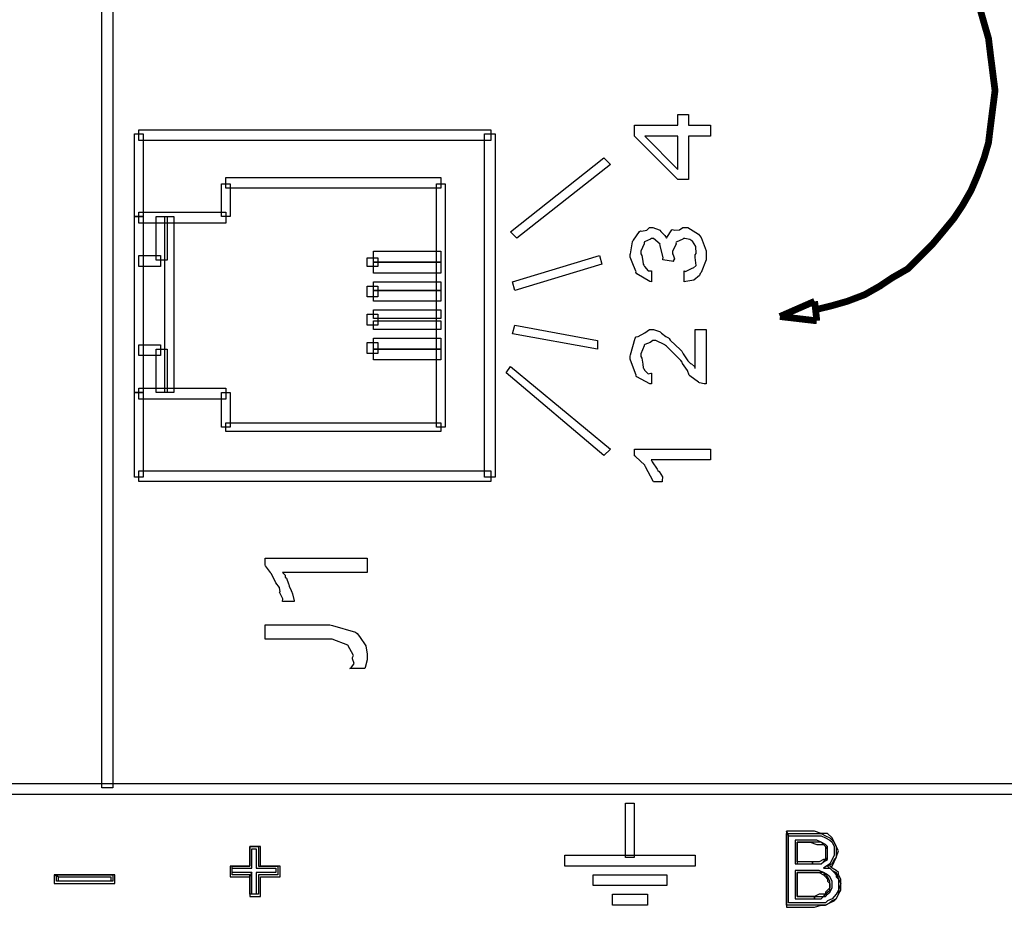
# Model space of a CAD drawing. Units: millimetres. Extents: x 0 to 420, y 0 to 297.
# Drawn here: x 71 to 90, y 132 to 149 of the extents above; entities that cross this region are included whole.
import ezdxf

# ---------------------------------------------------------------- set-up
doc = ezdxf.new("R2010")
doc.units = ezdxf.units.MM

msp = doc.modelspace()

# ---------------------------------------------------------------- linework, layer by layer
for points in [[(73.013, 183.039), (73.013, 134.102), (72.801, 134.102), (72.801, 183.039), (73.013, 183.039)], [(84.655, 146.8), (84.231, 146.8), (84.231, 145.956), (84.021, 145.956), (83.178, 146.8), (83.178, 147.014), (84.021, 147.014), (84.021, 147.224), (84.231, 147.224), (84.231, 147.014), (84.655, 147.014), (84.655, 146.8)], [(73.437, 145.237), (73.437, 146.845), (73.606, 146.845), (73.606, 145.237), (73.437, 145.237)], [(73.52, 146.929), (80.379, 146.929), (80.379, 146.718), (73.52, 146.718), (73.52, 146.929)], [(80.463, 146.845), (80.463, 140.156), (80.252, 140.156), (80.252, 146.845), (80.463, 146.845)], [(84.021, 146.8), (83.376, 146.8), (84.021, 146.154), (84.021, 146.8)], [(82.707, 146.252), (80.886, 144.812), (80.759, 144.939), (82.58, 146.379), (82.707, 146.252)], [(75.214, 145.997), (79.405, 145.997), (79.405, 145.786), (75.214, 145.786), (75.214, 145.997)], [(75.13, 145.237), (75.13, 145.871), (75.298, 145.871), (75.298, 145.237), (75.13, 145.237)], [(79.49, 145.871), (79.49, 141.13), (79.321, 141.13), (79.321, 145.871), (79.49, 145.871)], [(73.606, 145.237), (73.606, 141.807), (73.437, 141.807), (73.437, 145.237), (73.606, 145.237)], [(73.52, 145.321), (75.214, 145.321), (75.214, 145.109), (73.52, 145.109), (73.52, 145.321)], [(74.072, 145.237), (74.072, 144.389), (73.859, 144.389), (73.859, 145.237), (74.072, 145.237)], [(74.199, 145.237), (74.199, 141.807), (74.029, 141.807), (74.029, 145.237), (74.199, 145.237)], [(84.145, 143.966), (84.145, 144.176), (84.17, 144.163), (84.302, 144.231), (84.311, 144.236), (84.318, 144.231), (84.38, 144.282), (84.36, 144.437), (84.36, 144.49), (84.377, 144.515), (84.37, 144.655), (84.305, 144.758), (84.294, 144.765), (84.294, 144.765), (84.254, 144.786), (84.159, 144.81), (84.129, 144.81), (84.12, 144.797), (83.989, 144.735), (83.98, 144.721), (83.988, 144.703), (83.914, 144.555), (83.914, 144.507), (83.93, 144.489), (83.958, 144.415), (83.933, 144.374), (83.936, 144.363), (83.726, 144.39), (83.726, 144.39), (83.726, 144.411), (83.726, 144.418), (83.737, 144.434), (83.679, 144.669), (83.671, 144.688), (83.676, 144.701), (83.547, 144.81), (83.506, 144.81), (83.491, 144.797), (83.371, 144.741), (83.363, 144.727), (83.364, 144.707), (83.302, 144.56), (83.302, 144.512), (83.317, 144.478), (83.342, 144.366), (83.347, 144.305), (83.357, 144.291), (83.372, 144.26), (83.44, 144.177), (83.495, 144.18), (83.511, 144.176), (83.511, 143.966), (83.478, 143.972), (83.22, 144.123), (83.203, 144.148), (83.209, 144.156), (83.159, 144.285), (83.092, 144.446), (83.092, 144.501), (83.098, 144.509), (83.138, 144.745), (83.147, 144.765), (83.156, 144.778), (83.274, 144.948), (83.291, 144.958), (83.316, 144.949), (83.415, 144.971), (83.47, 145.024), (83.489, 145.024), (83.535, 145.024), (83.658, 144.978), (83.671, 144.969), (83.693, 144.943), (83.765, 144.867), (83.791, 144.829), (83.798, 144.815), (83.809, 144.826), (83.904, 144.98), (83.919, 144.986), (83.947, 144.971), (84.056, 144.975), (84.118, 145.024), (84.14, 145.024), (84.216, 145.024), (84.421, 144.895), (84.443, 144.87), (84.475, 144.828), (84.57, 144.566), (84.57, 144.479), (84.57, 144.39), (84.473, 144.149), (84.454, 144.126), (84.443, 144.089), (84.33, 143.996), (84.175, 143.969), (84.145, 143.966)], [(73.944, 144.262), (73.52, 144.262), (73.52, 144.475), (73.944, 144.475), (73.944, 144.262)], [(78.093, 144.559), (79.405, 144.559), (79.405, 144.346), (78.093, 144.346), (78.093, 144.559)], [(82.538, 144.305), (80.845, 143.797), (80.802, 143.966), (82.496, 144.475), (82.538, 144.305)], [(77.966, 144.262), (77.966, 144.432), (78.177, 144.432), (78.177, 144.262), (77.966, 144.262)], [(78.093, 144.346), (79.405, 144.346), (79.405, 144.136), (78.093, 144.136), (78.093, 144.346)], [(77.966, 143.67), (77.966, 143.881), (78.177, 143.881), (78.177, 143.67), (77.966, 143.67)], [(78.093, 143.966), (79.405, 143.966), (79.405, 143.797), (78.093, 143.797), (78.093, 143.966)], [(78.093, 143.797), (79.405, 143.797), (79.405, 143.584), (78.093, 143.584), (78.093, 143.797)], [(77.966, 143.12), (77.966, 143.331), (78.177, 143.331), (78.177, 143.12), (77.966, 143.12)], [(78.093, 143.416), (79.405, 143.416), (79.405, 143.247), (78.093, 143.247), (78.093, 143.416)], [(78.093, 143.204), (79.405, 143.204), (79.405, 143.035), (78.093, 143.035), (78.093, 143.204)], [(82.453, 142.654), (80.802, 142.95), (80.845, 143.12), (82.453, 142.822), (82.453, 142.654)], [(84.36, 143.035), (84.57, 143.035), (84.57, 141.976), (84.535, 141.976), (84.443, 141.998), (84.432, 142.004), (84.425, 142.008), (84.257, 142.131), (84.245, 142.147), (84.245, 142.147), (84.208, 142.238), (84.115, 142.375), (84.107, 142.401), (84.079, 142.434), (83.798, 142.711), (83.781, 142.726), (83.77, 142.737), (83.592, 142.819), (83.533, 142.819), (83.533, 142.819), (83.484, 142.78), (83.379, 142.745), (83.368, 142.731), (83.368, 142.714), (83.302, 142.561), (83.302, 142.511), (83.317, 142.475), (83.342, 142.357), (83.347, 142.289), (83.357, 142.274), (83.372, 142.245), (83.442, 142.169), (83.493, 142.186), (83.511, 142.186), (83.511, 141.976), (83.477, 141.979), (83.219, 142.113), (83.203, 142.136), (83.209, 142.146), (83.159, 142.282), (83.092, 142.457), (83.092, 142.516), (83.098, 142.54), (83.189, 142.868), (83.208, 142.891), (83.251, 142.897), (83.376, 142.971), (83.469, 143.035), (83.5, 143.035), (83.544, 143.035), (83.661, 142.997), (83.677, 142.991), (83.7, 142.964), (83.786, 142.898), (83.839, 142.871), (83.853, 142.858), (83.87, 142.828), (84.071, 142.636), (84.096, 142.61), (84.123, 142.562), (84.217, 142.427), (84.258, 142.383), (84.266, 142.373), (84.289, 142.363), (84.349, 142.315), (84.353, 142.284), (84.36, 142.279), (84.36, 143.035)], [(73.944, 142.526), (73.52, 142.526), (73.52, 142.738), (73.944, 142.738), (73.944, 142.526)], [(77.966, 142.569), (77.966, 142.781), (78.177, 142.781), (78.177, 142.569), (77.966, 142.569)], [(78.093, 142.865), (79.405, 142.865), (79.405, 142.654), (78.093, 142.654), (78.093, 142.865)], [(74.072, 142.654), (74.072, 141.807), (73.859, 141.807), (73.859, 142.654), (74.072, 142.654)], [(78.093, 142.654), (79.405, 142.654), (79.405, 142.442), (78.093, 142.442), (78.093, 142.654)], [(82.58, 140.579), (80.676, 142.188), (80.759, 142.315), (82.707, 140.706), (82.58, 140.579)], [(73.437, 140.156), (73.437, 141.807), (73.606, 141.807), (73.606, 140.156), (73.437, 140.156)], [(73.52, 141.892), (75.214, 141.892), (75.214, 141.68), (73.52, 141.68), (73.52, 141.892)], [(75.13, 141.13), (75.13, 141.807), (75.298, 141.807), (75.298, 141.13), (75.13, 141.13)], [(79.405, 141.045), (75.214, 141.045), (75.214, 141.214), (79.405, 141.214), (79.405, 141.045)], [(84.655, 140.703), (84.655, 140.494), (83.503, 140.494), (83.521, 140.456), (83.619, 140.31), (83.63, 140.289), (83.659, 140.268), (83.722, 140.163), (83.713, 140.085), (83.718, 140.069), (83.547, 140.069), (83.539, 140.082), (83.393, 140.361), (83.376, 140.383), (83.376, 140.39), (83.193, 140.561), (83.178, 140.571), (83.178, 140.703), (84.655, 140.703)], [(80.379, 140.072), (73.52, 140.072), (73.52, 140.283), (80.379, 140.283), (80.379, 140.072)], [(77.966, 138.581), (77.966, 138.3), (76.318, 138.3), (76.333, 138.289), (76.372, 138.245), (76.369, 138.213), (76.373, 138.206), (76.394, 138.191), (76.434, 138.077), (76.439, 138.063), (76.45, 138.035), (76.486, 137.951), (76.5, 137.914), (76.505, 137.903), (76.514, 137.881), (76.547, 137.746), (76.549, 137.732), (76.318, 137.732), (76.318, 137.732), (76.322, 137.787), (76.268, 137.903), (76.263, 137.919), (76.27, 137.922), (76.259, 138.006), (76.187, 138.101), (76.18, 138.118), (76.18, 138.118), (76.095, 138.28), (76.087, 138.294), (76.087, 138.297), (75.99, 138.432), (75.982, 138.443), (75.982, 138.581), (77.966, 138.581)], [(77.238, 137.28), (77.296, 137.268), (77.74, 137.137), (77.773, 137.109), (77.82, 137.054), (77.941, 136.868), (77.966, 136.705), (77.966, 136.652), (77.966, 136.596), (77.929, 136.445), (77.922, 136.431), (77.63, 136.431), (77.655, 136.439), (77.712, 136.526), (77.685, 136.616), (77.685, 136.646), (77.704, 136.681), (77.594, 136.883), (77.285, 136.999), (77.183, 136.999), (75.982, 136.999), (75.982, 137.28), (77.238, 137.28)], [(107.303, 133.975), (52.101, 133.975), (52.101, 134.188), (107.303, 134.188), (107.303, 133.975)], [(83.003, 132.748), (83.003, 133.806), (83.172, 133.806), (83.172, 132.748), (83.003, 132.748)], [(86.178, 133.171), (86.644, 133.171), (86.813, 133.171), (86.899, 133.129), (86.983, 133.086), (87.026, 133.044), (87.068, 132.96), (87.068, 132.874), (87.068, 132.79), (87.026, 132.705), (86.983, 132.621), (86.856, 132.537), (86.983, 132.537), (87.026, 132.494), (87.068, 132.451), (87.109, 132.409), (87.109, 132.367), (87.152, 132.324), (87.152, 132.239), (87.152, 132.112), (87.109, 132.028), (87.068, 131.985), (87.026, 131.943), (86.94, 131.901), (86.899, 131.859), (86.772, 131.859), (86.686, 131.859), (86.178, 131.859), (86.178, 133.171), (86.137, 133.256), (86.137, 131.775), (86.686, 131.775), (86.813, 131.816), (86.899, 131.816), (86.983, 131.859), (87.068, 131.901), (87.109, 131.943), (87.152, 132.028), (87.195, 132.112), (87.195, 132.239), (87.195, 132.324), (87.152, 132.409), (87.152, 132.451), (87.109, 132.494), (87.026, 132.537), (86.983, 132.578), (86.983, 132.578), (87.026, 132.578), (87.068, 132.663), (87.109, 132.748), (87.152, 132.874), (87.109, 132.96), (87.068, 133.044), (87.026, 133.129), (86.94, 133.213), (86.813, 133.213), (86.686, 133.256), (86.137, 133.256), (86.178, 133.171)], [(86.137, 131.816), (86.137, 133.213), (86.644, 133.213), (86.813, 133.213), (86.899, 133.171), (86.983, 133.129), (87.068, 133.044), (87.109, 132.96), (87.109, 132.874), (87.109, 132.748), (87.068, 132.705), (87.026, 132.621), (86.94, 132.578), (87.026, 132.494), (87.109, 132.451), (87.152, 132.324), (87.195, 132.239), (87.152, 132.112), (87.152, 132.028), (87.109, 131.943), (87.026, 131.901), (86.983, 131.859), (86.899, 131.816), (86.772, 131.816), (86.686, 131.816), (86.137, 131.816)], [(75.723, 132.451), (75.341, 132.451), (75.341, 132.537), (75.723, 132.537), (75.723, 132.917), (75.807, 132.917), (75.807, 132.537), (76.188, 132.537), (76.188, 132.451), (75.807, 132.451), (75.807, 132.028), (75.723, 132.028), (75.723, 132.451), (75.68, 132.367), (75.68, 131.985), (75.891, 131.985), (75.891, 132.367), (76.272, 132.367), (76.272, 132.578), (75.891, 132.578), (75.891, 132.96), (75.68, 132.96), (75.68, 132.578), (75.298, 132.578), (75.298, 132.367), (75.68, 132.367), (75.723, 132.451)], [(75.68, 132.028), (75.68, 132.409), (75.341, 132.409), (75.341, 132.578), (75.68, 132.578), (75.68, 132.96), (75.85, 132.96), (75.85, 132.578), (76.23, 132.578), (76.23, 132.409), (75.85, 132.409), (75.85, 132.028), (75.68, 132.028)], [(86.644, 132.621), (86.729, 132.621), (86.813, 132.621), (86.856, 132.663), (86.94, 132.705), (86.94, 132.748), (86.94, 132.833), (86.94, 132.917), (86.94, 132.96), (86.899, 133.001), (86.813, 133.044), (86.729, 133.086), (86.602, 133.086), (86.306, 133.086), (86.306, 132.621), (86.644, 132.621), (86.644, 132.663), (86.347, 132.663), (86.347, 133.044), (86.602, 133.044), (86.729, 133.001), (86.813, 133.001), (86.856, 133.001), (86.899, 132.96), (86.899, 132.874), (86.899, 132.833), (86.899, 132.79), (86.899, 132.705), (86.856, 132.705), (86.772, 132.663), (86.729, 132.663), (86.644, 132.663), (86.644, 132.621)], [(86.347, 132.621), (86.644, 132.621), (86.729, 132.621), (86.813, 132.621), (86.856, 132.663), (86.899, 132.705), (86.94, 132.748), (86.94, 132.833), (86.94, 132.917), (86.899, 132.96), (86.856, 133.001), (86.813, 133.044), (86.729, 133.044), (86.602, 133.044), (86.347, 133.044), (86.347, 132.621)], [(84.358, 132.578), (81.818, 132.578), (81.818, 132.79), (84.358, 132.79), (84.358, 132.578)], [(71.955, 132.367), (72.971, 132.367), (72.971, 132.282), (71.955, 132.282), (71.955, 132.367), (71.87, 132.409), (71.87, 132.239), (73.055, 132.239), (73.055, 132.409), (71.87, 132.409), (71.955, 132.367)], [(71.913, 132.282), (71.913, 132.409), (73.013, 132.409), (73.013, 132.282), (71.913, 132.282)], [(83.808, 132.198), (82.369, 132.198), (82.369, 132.409), (83.808, 132.409), (83.808, 132.198)], [(86.686, 131.943), (86.813, 131.943), (86.856, 131.985), (86.899, 131.985), (86.94, 132.028), (86.983, 132.071), (87.026, 132.155), (87.026, 132.239), (87.026, 132.282), (86.983, 132.367), (86.94, 132.409), (86.856, 132.451), (86.772, 132.494), (86.644, 132.494), (86.306, 132.494), (86.306, 131.943), (86.686, 131.943), (86.686, 131.985), (86.347, 131.985), (86.347, 132.451), (86.644, 132.451), (86.772, 132.451), (86.856, 132.409), (86.899, 132.367), (86.94, 132.324), (86.94, 132.282), (86.983, 132.239), (86.983, 132.155), (86.94, 132.112), (86.899, 132.071), (86.899, 132.028), (86.856, 132.028), (86.772, 132.028), (86.686, 131.985), (86.686, 131.943)], [(86.347, 131.985), (86.686, 131.985), (86.729, 131.985), (86.813, 131.985), (86.856, 131.985), (86.899, 132.028), (86.94, 132.071), (86.983, 132.112), (86.983, 132.155), (86.983, 132.239), (86.983, 132.282), (86.94, 132.367), (86.899, 132.409), (86.856, 132.451), (86.772, 132.451), (86.644, 132.451), (86.347, 132.451), (86.347, 131.985)], [(83.427, 131.816), (82.749, 131.816), (82.749, 132.028), (83.427, 132.028), (83.427, 131.816)]]:
    msp.add_lwpolyline(points, close=True)
at = {"const_width": 0.132}
for points in [[(86.686, 143.416), (87.026, 143.5), (87.321, 143.584), (87.661, 143.713), (87.957, 143.881), (88.21, 144.05), (88.507, 144.22), (88.719, 144.432), (88.972, 144.685), (89.185, 144.939), (89.395, 145.194), (89.565, 145.448), (89.734, 145.744), (89.861, 146.04), (89.988, 146.379), (90.074, 146.675), (90.115, 147.014), (90.158, 147.353), (90.201, 147.691), (90.158, 148.03), (90.115, 148.369), (90.074, 148.708), (89.988, 149.004), (89.904, 149.3)], [(86.01, 143.288), (86.686, 143.584)], [(86.729, 143.204), (86.686, 143.584)], [(86.01, 143.288), (86.729, 143.204)]]:
    msp.add_lwpolyline(points, dxfattribs=at)

doc.saveas('drawing.dxf')
